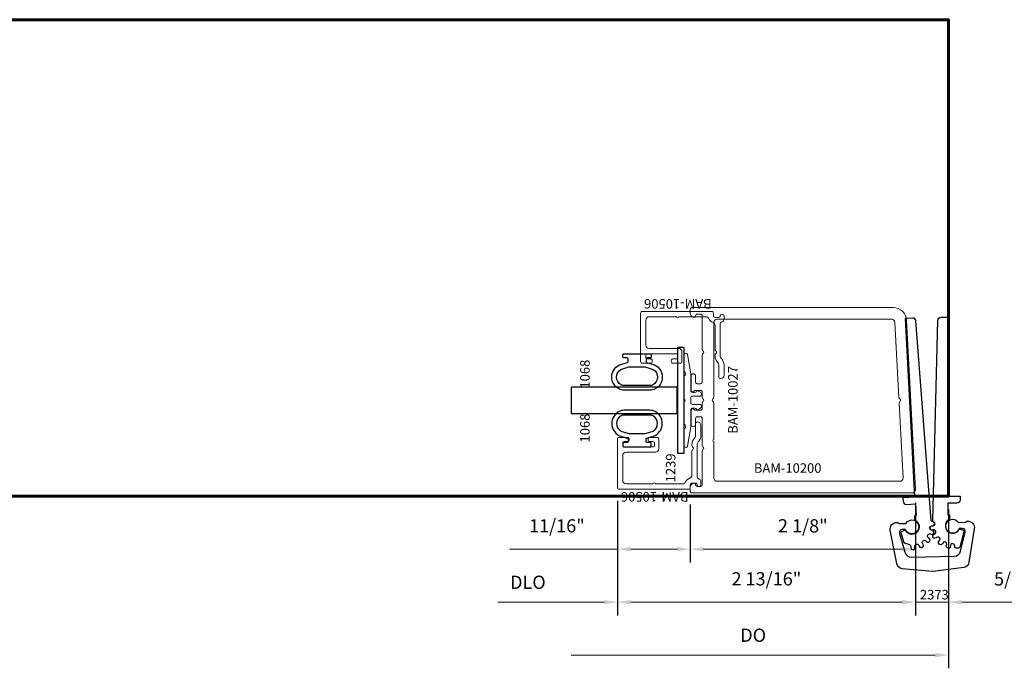
# Model space of a CAD drawing. Extents: x 221 to 942, y 112 to 268.
# Drawn here: x 696 to 705, y 126 to 132 of the extents above; entities that cross this region are included whole.
import ezdxf

# ---------------------------------------------------------------- set-up
doc = ezdxf.new("R2010")
doc.units = 0
doc.header["$LTSCALE"] = 0.5
doc.header["$MEASUREMENT"] = 0
doc.layers.get('0').update_dxf_attribs({"linetype": 'CONTINUOUS'})
doc.layers.get('DEFPOINTS').update_dxf_attribs({"linetype": 'CONTINUOUS'})
for name, color, linetype, lineweight in [('00-EXTRUDED VINYL', 250, 'CONTINUOUS', 25), ('00-HARDWARE', 3, 'CONTINUOUS', 25), ('AM_5', 92, 'CONTINUOUS', 15), ('Die#', 230, 'CONTINUOUS', 15), ('Extrusions', 170, 'CONTINUOUS', 20), ('Viewport 0.500', 1, 'CONTINUOUS', 60)]:
    doc.layers.add(name, color=color, linetype=linetype, lineweight=lineweight)
doc.styles.add('PART ID', font='arial.ttf')
doc.styles.add('ROMANS', font='romans.shx', dxfattribs={"height": 0.125})
doc.dimstyles.new('REF.$0', dxfattribs={"dimtxt": 0.125, "dimasz": 0.125, "dimexe": 0.125, "dimexo": 0.125, "dimgap": 0.125, "dimtad": 1, "dimdec": 4, "dimzin": 3, "dimdsep": 46, "dimlunit": 4, "dimtxsty": 'ROMANS', "dimcen": 0.09, "dimclrd": 142, "dimclre": 142, "dimclrt": 142, "dimaunit": 1, "dimadec": 1, "dimazin": 0, "dimtfac": 1, "dimtdec": 4, "dimtmove": 0, "dimatfit": 3, "dimfxl": 0, "dimfrac": 2, "dimtolj": 1, "dimtzin": 0, "dimlwd": -1, "dimarcsym": 0})

# ---------------------------------------------------------------- blocks, each defined once
blk = doc.blocks.new('BAM-10200')
at = {"layer": 'Extrusions'}
for points in [[(1.1693, 1.9793, 1), (1.1293, 1.9793), (1.1293, 1.8433, 0.767327), (1.1573, 1.8358, -0.267949), (1.1703, 1.8433), (1.2163, 1.8433, -0.414214), (1.2313, 1.8283), (1.2313, 1.7753, 0.267949), (1.2388, 1.7623, -0.57735), (1.2388, 1.7363, 0.267949), (1.2313, 1.7233), (1.2313, 1.6703, -0.414214), (1.2163, 1.6553), (1.1703, 1.6553, -0.267949), (1.1573, 1.6628, 0.767327), (1.1293, 1.6553), (1.1293, 1.5193, 1), (1.1693, 1.5193), (1.1693, 1.5783, -0.414214), (1.1843, 1.5933), (1.2163, 1.5933, -0.414214), (1.2313, 1.5783), (1.2313, 1.3223, 0.267949), (1.2388, 1.3093, -0.57735), (1.2388, 1.2833, 0.267949), (1.2313, 1.2703), (1.2313, 0.9513, -0.414214), (1.2163, 0.9363), (1.1843, 0.9363, -0.414214), (1.1693, 0.9513, 0.57735), (1.1468, 0.9643), (1.1348, 0.9574, 0.267949), (1.1193, 0.9305), (1.1193, 0.8893, 0.414214), (1.1343, 0.8743), (3.2133, 0.8743, 0.429634), (3.2443, 0.907), (3.1605, 2.5059, 0.39896), (3.0357, 2.6243), (1.1343, 2.6243, 0.414214), (1.1193, 2.6093), (1.1193, 2.5681, 0.267949), (1.1348, 2.5413), (1.1468, 2.5343, 0.57735), (1.1693, 2.5473, -0.414214), (1.1843, 2.5623), (1.2163, 2.5623, -0.414214), (1.2313, 2.5473), (1.2313, 2.2283, 0.267949), (1.2388, 2.2153, -0.57735), (1.2388, 2.1893, 0.267949), (1.2313, 2.1763), (1.2313, 1.9203, -0.414214), (1.2163, 1.9053), (1.1843, 1.9053, -0.414214), (1.1693, 1.9203)], [(3.0886, 1.7753), (3.0515, 2.4849, 0.398955), (3.0205, 2.5143), (1.3723, 2.5143, 0.414218), (1.3413, 2.4833), (1.3413, 1.7753, -0.267949), (1.3338, 1.7623, 0.57735), (1.3338, 1.7363, -0.267949), (1.3413, 1.7233), (1.3413, 1.3793, 1), (1.3413, 1.3593), (1.3413, 1.0153, 0.41421), (1.3723, 0.9843), (3.0974, 0.9843, 0.429638), (3.1284, 1.0169), (3.0914, 1.7234, -0.267949), (3.0982, 1.7367, 0.57735), (3.0968, 1.7627, -0.267949)]]:
    blk.add_lwpolyline(points, format="xyb", close=True, dxfattribs=at)
at = {"layer": 'Die#', "style": 'PART ID', "flags": 8}
blk.add_attdef('BAM-10200', (1.7197, 1.0644), '', height=0.09, dxfattribs=at)
blk = doc.blocks.new('BAM-10506')
at = {"layer": 'Extrusions'}
blk.add_lwpolyline([(1.5553, 1.0363, 0.267949), (1.5423, 1.0288, -0.57735), (1.5164, 1.0288, 0.267949), (1.5034, 1.0363), (1.2752, 1.0363, -0.320875), (1.2459, 1.0573, 0.20589), (1.2114, 1.0954, -0.293253), (1.1933, 1.1236), (1.1933, 1.3807, 1), (1.1933, 1.4007), (1.1933, 1.6578, -0.414214), (1.2243, 1.6888), (1.4613, 1.6888, -0.414214), (1.4923, 1.6578), (1.4923, 1.3798, 0.414214), (1.5233, 1.3488), (1.6173, 1.3488, 0.414214), (1.6323, 1.3638), (1.6323, 1.4338, 0.414214), (1.6173, 1.4488), (1.6073, 1.4488, 0.414214), (1.5923, 1.4338), (1.5923, 1.4038, -0.414214), (1.5773, 1.3888), (1.5573, 1.3888, -0.414214), (1.5423, 1.4038), (1.5423, 1.6738, -0.414214), (1.5573, 1.6888), (1.5773, 1.6888, -0.414214), (1.5923, 1.6738), (1.5923, 1.6438, 0.414214), (1.6073, 1.6288), (1.6173, 1.6288, 0.414214), (1.6323, 1.6438), (1.6323, 1.7238, 0.414214), (1.6173, 1.7388), (1.1583, 1.7388, 0.414214), (1.1433, 1.7238), (1.1433, 1.0663, 0.414214), (1.1583, 1.0513), (1.1843, 1.0513, -0.414214), (1.1993, 1.0363), (1.1993, 1.0013, -0.414214), (1.1843, 0.9863, 0.57735), (1.1714, 0.9638), (1.1742, 0.9588, 0.267949), (1.1872, 0.9513), (1.2201, 0.9513, 0.201513), (1.2308, 0.9558, 0.098063), (1.2446, 0.977, -0.305615), (1.2585, 0.9863), (1.566, 0.9863, -0.206032), (1.5885, 0.9766, 0.206032), (1.6473, 0.9513), (1.7463, 0.9513, 0.414214), (1.7773, 0.9823), (1.7773, 0.9863, 0.414214), (1.7623, 1.0013), (1.6473, 1.0013, -0.206032), (1.6248, 1.011, 0.206032), (1.566, 1.0363)], format="xyb", close=True, dxfattribs=at)
at = {"layer": 'Die#', "style": 'PART ID', "flags": 8}
blk.add_attdef('BAM-10506', (1.1158, 1.0677), '', height=0.09, rotation=90, dxfattribs=at)
blk = doc.blocks.new('120-1068')
at = {"layer": '00-EXTRUDED VINYL', "linetype": 'Continuous'}
for points in [[(0.0248, 0.1936), (0.0248, 0.0686, 0.414214), (0.0348, 0.0586), (0.0548, 0.0586, 0.414214), (0.0648, 0.0686), (0.0648, 0.0986, -0.414214), (0.0748, 0.1086), (0.0975, 0.1086, -0.32492), (0.107, 0.1017), (0.1327, 0.0228, 0.601022), (0.3579, 0.0226, 0.122949), (0.3705, 0.0728), (0.3705, 0.3143, 0.122949), (0.3579, 0.3646, 0.601022), (0.1327, 0.3644), (0.107, 0.2855, -0.32492), (0.0975, 0.2786), (0.0748, 0.2786, -0.414214), (0.0648, 0.2886), (0.0648, 0.3186, 0.414214), (0.0548, 0.3286), (0.0348, 0.3286, 0.414214), (0.0248, 0.3186)], [(0.1741, 0.3464), (0.1498, 0.2716), (0.1498, 0.1156), (0.1741, 0.0408, 0.586719), (0.3182, 0.0437, 0.122949), (0.3255, 0.0728), (0.3255, 0.3143, 0.122949), (0.3182, 0.3435, 0.586719)]]:
    blk.add_lwpolyline(points, format="xyb", close=True, dxfattribs=at)
at = {"layer": 'Die#', "style": 'PART ID', "flags": 8}
blk.add_attdef('1068', (0.0664, 0.6406), '', height=0.09, dxfattribs=at)
blk = doc.blocks.new('BAM-10027')
at = {"layer": 'Extrusions'}
blk.add_lwpolyline([(1.3288, 1.0058, -0.267949), (1.3418, 1.0133), (1.5545, 1.0133, 1), (1.5745, 1.0133), (1.7872, 1.0133, -0.267949), (1.8002, 1.0058, 0.57735), (1.8262, 1.0058, -0.267949), (1.8392, 1.0133), (1.9947, 1.0133, -0.916331), (1.9973, 0.9836), (1.8158, 0.9516, -0.043661), (1.8132, 0.9513), (1.6535, 0.9513, 0.414214), (1.6385, 0.9363), (1.6385, 0.9121, 0.267949), (1.646, 0.8991, -0.440011), (1.6508, 0.8775), (1.6369, 0.8577, -0.244698), (1.6247, 0.8513), (1.6185, 0.8513, -0.414214), (1.6035, 0.8663), (1.6035, 0.9363, 0.414214), (1.5885, 0.9513), (1.5405, 0.9513, 0.414214), (1.5255, 0.9363), (1.5255, 0.8663, -0.414214), (1.5105, 0.8513), (1.5044, 0.8513, -0.244698), (1.4921, 0.8577), (1.4782, 0.8775, -0.440011), (1.483, 0.8991, 0.267949), (1.4905, 0.9121), (1.4905, 0.9363, 0.414214), (1.4755, 0.9513), (1.3158, 0.9513, -0.043661), (1.3132, 0.9516), (1.1317, 0.9836, -0.916331), (1.1343, 1.0133), (1.2898, 1.0133, -0.267949), (1.3028, 1.0058, 0.57735)], format="xyb", close=True, dxfattribs=at)
at = {"layer": 'Die#', "style": 'PART ID', "flags": 8}
blk.add_attdef('BAM-10027', (1.249, 0.5091), '', height=0.09, dxfattribs=at)
blk = doc.blocks.new('120-1239')
at = {"layer": '00-EXTRUDED VINYL', "linetype": 'Continuous'}
blk.add_lwpolyline([(0, 0), (1, 0), (1, 0.062), (0, 0.062)], close=True, dxfattribs=at)
at = {"layer": 'Die#', "style": 'PART ID', "flags": 8}
blk.add_attdef('1239', (-0.2749, 0.0829), '', height=0.09, dxfattribs=at)
blk = doc.blocks.new('*D1372')
at = {"layer": 'AM_5', "color": 142, "linetype": 'ByBlock', "lineweight": -2, "transparency": 16777216}
for p, q in [((704.3126, 127.6378), (704.3126, 126.5752)), ((704.6251, 127.5765), (704.6251, 126.5752))]:
    blk.add_line(p, q, dxfattribs=at)
at = {"layer": 'AM_5', "color": 142, "linetype": 'ByBlock', "transparency": 16777216}
for p, q in [((704.1876, 126.7002), (704.0626, 126.7002)), ((704.3126, 126.7002), (704.6251, 126.7002)), ((704.7501, 126.7002), (705.6668, 126.7002))]:
    blk.add_line(p, q, dxfattribs=at)
at = {"layer": 'AM_5', "color": 142, "transparency": 16777216}
for points in [[(704.1876, 126.721), (704.1876, 126.6794), (704.3126, 126.7002)], [(704.7501, 126.721), (704.7501, 126.6794), (704.6251, 126.7002)]]:
    blk.add_solid(points, dxfattribs=at)
at = {"layer": 'DEFPOINTS', "color": 0, "transparency": 16777216}
for p in [(704.3126, 127.7628), (704.6251, 127.7015), (704.6251, 126.7002)]:
    blk.add_point(p, dxfattribs=at)
at = {"layer": 'AM_5', "color": 142, "transparency": 16777216, "insert": (705.2709, 126.9204), "char_height": 0.125, "attachment_point": 5, "style": 'ROMANS'}
blk.add_mtext('\\A1;5/16"', dxfattribs=at)
blk = doc.blocks.new('*D1373')
at = {"layer": 'AM_5', "color": 142, "linetype": 'ByBlock', "lineweight": -2, "transparency": 16777216}
for p, q in [((702.1876, 127.6225), (702.1876, 127.0765)), ((704.3126, 127.6401), (704.3126, 127.0765))]:
    blk.add_line(p, q, dxfattribs=at)
at = {"layer": 'AM_5', "color": 142, "linetype": 'ByBlock', "transparency": 16777216}
blk.add_line((704.1876, 127.2015), (702.3126, 127.2015), dxfattribs=at)
at = {"layer": 'AM_5', "color": 142, "transparency": 16777216}
for points in [[(702.3126, 127.2223), (702.3126, 127.1806), (702.1876, 127.2015)], [(704.1876, 127.2223), (704.1876, 127.1806), (704.3126, 127.2015)]]:
    blk.add_solid(points, dxfattribs=at)
at = {"layer": 'DEFPOINTS', "color": 0, "transparency": 16777216}
for p in [(702.1876, 127.7475), (704.3126, 127.7651), (702.1876, 127.2015)]:
    blk.add_point(p, dxfattribs=at)
at = {"layer": 'AM_5', "color": 142, "transparency": 16777216, "insert": (703.2501, 127.4217), "char_height": 0.125, "attachment_point": 5, "style": 'ROMANS'}
blk.add_mtext('\\A1;2 1/8"', dxfattribs=at)
blk = doc.blocks.new('*D1374')
at = {"layer": 'AM_5', "color": 142, "linetype": 'ByBlock', "lineweight": -2, "transparency": 16777216}
for p, q in [((701.5001, 127.6585), (701.5001, 126.5765)), ((704.3126, 127.6401), (704.3126, 126.5765))]:
    blk.add_line(p, q, dxfattribs=at)
at = {"layer": 'AM_5', "color": 142, "linetype": 'ByBlock', "transparency": 16777216}
blk.add_line((701.6251, 126.7015), (704.1876, 126.7015), dxfattribs=at)
at = {"layer": 'AM_5', "color": 142, "transparency": 16777216}
for points in [[(701.6251, 126.7223), (701.6251, 126.6806), (701.5001, 126.7015)], [(704.1876, 126.7223), (704.1876, 126.6806), (704.3126, 126.7015)]]:
    blk.add_solid(points, dxfattribs=at)
at = {"layer": 'DEFPOINTS', "color": 0, "transparency": 16777216}
for p in [(701.5001, 127.7835), (704.3126, 127.7651), (704.3126, 126.7015)]:
    blk.add_point(p, dxfattribs=at)
at = {"layer": 'AM_5', "color": 142, "transparency": 16777216, "insert": (702.9064, 126.9217), "char_height": 0.125, "attachment_point": 5, "style": 'ROMANS'}
blk.add_mtext('\\A1;2 13/16"', dxfattribs=at)
blk = doc.blocks.new('*D1375')
at = {"layer": 'AM_5', "color": 142, "linetype": 'ByBlock', "lineweight": -2, "transparency": 16777216}
blk.add_line((701.5001, 127.6585), (701.5001, 126.5765), dxfattribs=at)
at = {"layer": 'AM_5', "color": 142, "linetype": 'ByBlock', "transparency": 16777216}
for p, q in [((701.0626, 126.7015), (700.3722, 126.7015)), ((701.3751, 126.7015), (701.0626, 126.7015))]:
    blk.add_line(p, q, dxfattribs=at)
at = {"layer": 'AM_5', "color": 142, "transparency": 16777216}
blk.add_solid([(701.3751, 126.7223), (701.3751, 126.6806), (701.5001, 126.7015)], dxfattribs=at)
at = {"layer": 'DEFPOINTS', "color": 0, "transparency": 16777216}
for p in [(701.0626, 128.4825), (701.5001, 127.7835), (701.0626, 126.7015)]:
    blk.add_point(p, dxfattribs=at)
at = {"layer": 'AM_5', "color": 142, "transparency": 16777216, "insert": (700.6549, 126.889), "char_height": 0.125, "attachment_point": 5, "style": 'ROMANS'}
blk.add_mtext('\\A1;DLO', dxfattribs=at)
blk = doc.blocks.new('_None')
blk = doc.blocks.new('*D1376')
at = {"layer": 'AM_5', "color": 142, "linetype": 'ByBlock', "lineweight": -2, "transparency": 16777216}
blk.add_line((704.6251, 127.5765), (704.6251, 126.0765), dxfattribs=at)
at = {"layer": 'AM_5', "color": 142, "linetype": 'ByBlock', "transparency": 16777216}
blk.add_line((704.5001, 126.2015), (701.0626, 126.2015), dxfattribs=at)
at = {"layer": 'AM_5', "color": 142, "transparency": 16777216}
blk.add_solid([(704.5001, 126.2223), (704.5001, 126.1806), (704.6251, 126.2015)], dxfattribs=at)
at = {"layer": 'DEFPOINTS', "color": 0, "transparency": 16777216}
for p in [(701.0626, 128.4825), (704.6251, 127.7015), (701.0626, 126.2015)]:
    blk.add_point(p, dxfattribs=at)
at = {"layer": 'AM_5', "color": 142, "transparency": 16777216, "insert": (702.7814, 126.389), "char_height": 0.125, "attachment_point": 5, "style": 'ROMANS'}
blk.add_mtext('\\A1;DO', dxfattribs=at)
blk = doc.blocks.new('*D1382')
at = {"layer": 'AM_5', "color": 142, "linetype": 'ByBlock', "lineweight": -2, "transparency": 16777216}
for p, q in [((701.5001, 127.6585), (701.5001, 127.0765)), ((702.1876, 127.6225), (702.1876, 127.0765))]:
    blk.add_line(p, q, dxfattribs=at)
at = {"layer": 'AM_5', "color": 142, "linetype": 'ByBlock', "transparency": 16777216}
for p, q in [((701.5001, 127.2015), (700.4823, 127.2015)), ((702.0626, 127.2015), (701.6251, 127.2015))]:
    blk.add_line(p, q, dxfattribs=at)
at = {"layer": 'AM_5', "color": 142, "transparency": 16777216}
for points in [[(701.6251, 127.2223), (701.6251, 127.1806), (701.5001, 127.2015)], [(702.0626, 127.2223), (702.0626, 127.1806), (702.1876, 127.2015)]]:
    blk.add_solid(points, dxfattribs=at)
at = {"layer": 'DEFPOINTS', "color": 0, "transparency": 16777216}
for p in [(701.5001, 127.7835), (702.1876, 127.7475), (701.5001, 127.2015)]:
    blk.add_point(p, dxfattribs=at)
at = {"layer": 'AM_5', "color": 142, "transparency": 16777216, "insert": (700.9287, 127.4217), "char_height": 0.125, "attachment_point": 5, "style": 'ROMANS'}
blk.add_mtext('\\A1;11/16"', dxfattribs=at)

msp = doc.modelspace()

# ---------------------------------------------------------------- linework, layer by layer
at = {"color": 4}
msp.add_lwpolyline([(702.062642, 128.48246), (702.062642, 128.73246), (701.062642, 128.73246), (701.062642, 128.48246)], close=True, dxfattribs=at)
at = {"layer": '00-HARDWARE', "linetype": 'Continuous'}
for points in [[(704.217516, 127.387279, 0.04885582), (704.219422, 127.374554, 0.34570628), (704.211305, 127.377531), (704.178348, 127.366823, 0.41421356), (704.173854, 127.358003), (704.204034, 127.26512, 0.23708695), (704.208453, 127.26065), (704.255953, 127.24462, -0.33164454), (704.269545, 127.224958), (704.269238, 127.216336, 1.09207407), (704.309029, 127.218421), (704.307822, 127.226964, -0.88533282), (704.346174, 127.237241), (704.349401, 127.229238, 1.09205529), (704.384903, 127.247328), (704.380326, 127.254642, -0.88534826), (704.411183, 127.279629), (704.417385, 127.273631, 1.09207421), (704.44246, 127.304597), (704.435305, 127.309416, -0.88534826), (704.45333, 127.344794), (704.461436, 127.341838, 1.09207421), (704.471748, 127.380325), (704.463251, 127.381818, -0.88534826), (704.465329, 127.421468), (704.473936, 127.422064, 0.95667164), (704.472943, 127.462013, -0.38643285), (704.463167, 127.471248), (704.317972, 129.356797, 0.40705791), (704.28649, 129.384453), (704.215811, 129.380749), (704.304259, 127.693065), (704.19446, 127.687311), (704.196292, 127.652359, 0.41421356), (704.227821, 127.62397), (704.314651, 127.628521), (704.320408, 127.518671), (704.303431, 127.517782), (704.305616, 127.476084, -1.37518929), (704.219422, 127.374554, -0.04885582)], [(704.525137, 129.362949, -0.39973828), (704.5551, 129.39146), (704.6251, 129.39146), (704.6251, 127.70146), (704.7351, 127.70146), (704.7351, 127.66646, -0.41421356), (704.7051, 127.63646), (704.6181, 127.63646), (704.6181, 127.52646), (704.6351, 127.52646), (704.6351, 127.484705, 1.37516681), (704.726489, 127.387823, -0.34569802), (704.734439, 127.391221), (704.767912, 127.382252, -0.41421356), (704.772861, 127.373679), (704.731506, 127.219339, -0.26056586), (704.726742, 127.214442, -0.019994), (704.710009, 127.21018, -0.5111573), (704.685133, 127.231723, 1.00943452), (704.645039, 127.234619), (704.644672, 127.228764, -1.18081702), (704.606228, 127.239979, 1.00943452), (704.570779, 127.258932), (704.568061, 127.253732, -1.18081702), (704.537503, 127.279614, 1.00943452), (704.512828, 127.311347), (704.50823, 127.307702, -1.18081702), (704.490841, 127.343775, 1.00943452), (704.481205, 127.382801), (704.475523, 127.381342, -1.18081702), (704.474309, 127.421369, 0.92540447), (704.484755, 127.460063, -0.33121064), (704.478112, 127.469984)], [(704.137329, 127.066065), (704.076103, 127.381044, -0.46630766), (704.135882, 127.454865), (704.140152, 127.454939, -0.2832369), (704.149177, 127.449596, 0.2832369), (704.158202, 127.444253), (704.22241, 127.445373, -4.29549483), (704.217516, 127.387279), (704.188383, 127.386771, 0.49314543), (704.161956, 127.351057), (704.213264, 127.172125, 0.33945426), (704.273945, 127.127224), (704.679832, 127.134309, 0.33951439), (704.738922, 127.181301), (704.783954, 127.361914, 0.49314542), (704.756297, 127.396684), (704.727164, 127.396175, -4.2954947), (704.720245, 127.454063), (704.784446, 127.455184, 0.28323667), (704.793279, 127.460839, -0.28323666), (704.802112, 127.466494), (704.806389, 127.466568, -0.46630766), (704.868708, 127.394879), (704.818512, 127.077955, -0.30454303), (704.771485, 127.027304), (704.480943, 126.990988, -0.05349731), (704.477743, 126.990932), (704.186095, 127.017086, -0.30454303)]]:
    msp.add_lwpolyline(points, format="xyb", close=True, dxfattribs=at)
at = {"layer": 'Viewport 0.500', "linetype": 'Continuous'}
msp.add_lwpolyline([(678.1251, 127.70146), (704.6251, 127.70146), (704.6251, 132.20146), (678.1251, 132.20146)], close=True, dxfattribs=at)

# ---------------------------------------------------------------- block references
ref = msp.add_blockref('BAM-10506', (703.457679, 130.589808), dxfattribs=dict(xscale=-1, rotation=90))
ref.add_attrib('BAM-10506', 'BAM-10506', (702.390019, 129.562875), dxfattribs={"layer": 'Die#', "height": 0.09, "rotation": 180, "style": 'PART ID'})
ref = msp.add_blockref('BAM-10200', (701.068294, 126.85813))
ref.add_attrib('BAM-10200', 'BAM-10200', (702.788016, 127.922578), dxfattribs={"layer": 'Die#', "height": 0.09, "style": 'PART ID'})
ref = msp.add_blockref('120-1239', (702.130642, 128.10746), dxfattribs=dict(rotation=90))
ref.add_attrib('1239', '1239', (702.047713, 127.83259), dxfattribs={"layer": 'Die#', "height": 0.09, "rotation": 90, "style": 'PART ID'})
ref = msp.add_blockref('120-1068', (701.878739, 129.072249), dxfattribs=dict(xscale=-1, rotation=90))
ref.add_attrib('1068', '1068', (701.238156, 128.717992), dxfattribs={"layer": 'Die#', "height": 0.09, "rotation": 90, "style": 'PART ID'})
ref = msp.add_blockref('BAM-10027', (703.143972, 127.042942), dxfattribs=dict(rotation=90))
ref.add_attrib('BAM-10027', 'BAM-10027', (702.634913, 128.291902), dxfattribs={"layer": 'Die#', "height": 0.09, "rotation": 90, "style": 'PART ID'})
ref = msp.add_blockref('120-1068', (701.878739, 128.14267), dxfattribs=dict(rotation=90))
ref.add_attrib('1068', '1068', (701.238156, 128.209062), dxfattribs={"layer": 'Die#', "height": 0.09, "rotation": 90, "style": 'PART ID'})
ref = msp.add_blockref('BAM-10506', (703.238972, 126.625111), dxfattribs=dict(rotation=90))
ref.add_attrib('BAM-10506', 'BAM-10506', (702.171311, 127.740878), dxfattribs={"layer": 'Die#', "height": 0.09, "rotation": 180, "style": 'PART ID'})

# ---------------------------------------------------------------- texts
at = {"layer": 'Die#', "style": 'PART ID', "flags": 8}
msp.add_attdef('2373', (704.355527, 126.726951), '2373', height=0.09, dxfattribs=at)

# ---------------------------------------------------------------- dimensions: what is measured, and where the dimension line sits
at = {"layer": 'AM_5'}
for base, p1, text, picture, middle in [((701.062642, 126.70146), (701.500142, 127.78346), 'DLO', '*D1375', (700.654904, 126.88896)), ((701.062642, 126.20146), (704.6251, 127.70146), 'DO', '*D1376', (702.781371, 126.38896))]:
    dim = msp.add_linear_dim(base=base, p1=p1, p2=(701.062642, 128.48246), text=text, dimstyle='REF.$0', override={"dimblk2": 'None', "dimsah": 1, "dimse2": 1, "dimarcsym": 1}, dxfattribs=at)
    dim.commit()
    dim.dimension.update_dxf_attribs({"geometry": picture, "text_midpoint": middle})
for base, p1, p2, override, picture, middle in [((701.500142, 127.20146), (702.187642, 127.74746), (701.500142, 127.78346), {"dimarcsym": 1}, '*D1382', (700.928714, 127.421698)), ((704.3126, 126.70146), (701.500142, 127.78346), (704.3126, 127.765082), {"dimarcsym": 1}, '*D1374', (702.906371, 126.921698)), ((702.187642, 127.20146), (704.3126, 127.765082), (702.187642, 127.74746), {"dimarcsym": 1}, '*D1373', (703.250121, 127.421698)), ((704.6250999, 126.7002102), (704.3126355, 127.7628066), (704.6250999, 127.7014596), {"dimdec": 5, "dimarcsym": 1}, '*D1372', (705.2709332, 126.9204482))]:
    dim = msp.add_linear_dim(base=base, p1=p1, p2=p2, dimstyle='REF.$0', override=override, dxfattribs=at)
    dim.commit()
    dim.dimension.update_dxf_attribs({"geometry": picture, "text_midpoint": middle})

doc.saveas('drawing.dxf')
